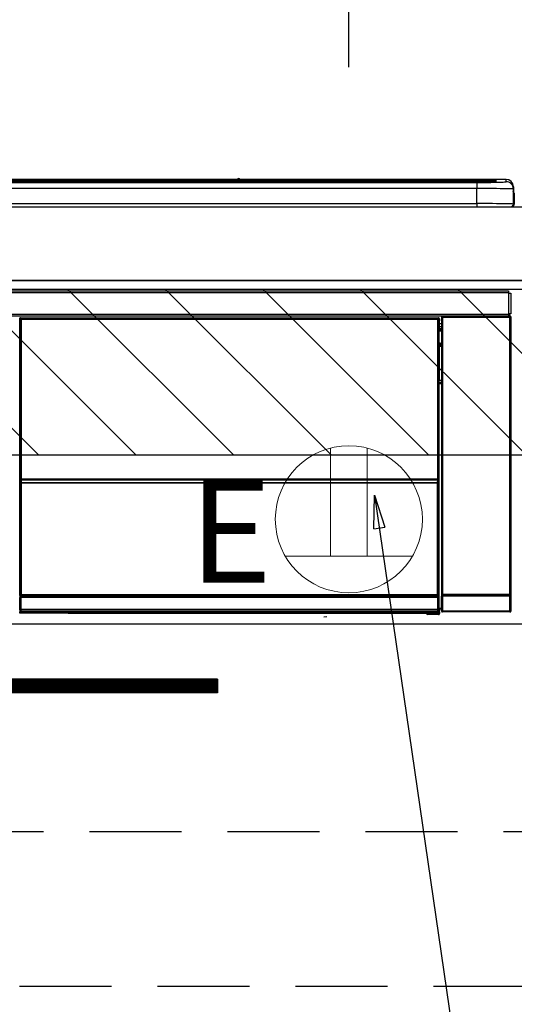
# Model space of a CAD drawing. Extents: x 163 to 26285, y -32850 to -24450.
# Drawn here: x 18010 to 18278, y -30589 to -30054 of the extents above; entities that cross this region are included whole.
import ezdxf

# ---------------------------------------------------------------- set-up
doc = ezdxf.new("R2010")
doc.units = 0
doc.header["$LTSCALE"] = 50
doc.header["$MEASUREMENT"] = 0
doc.linetypes.add('HIDDEN', pattern=[0.375, 0.25, -0.125])
doc.layers.get('0').update_dxf_attribs({"linetype": 'CONTINUOUS'})
for name, color, linetype in [('120-キャビネット（外）', 7, 'CONTINUOUS'), ('121-キャビネット（中）', 253, 'HIDDEN'), ('122-扉', 6, 'CONTINUOUS'), ('126-甲板', 2, 'CONTINUOUS'), ('150-機器', 8, 'CONTINUOUS'), ('160-文字', 254, 'CONTINUOUS'), ('166-寸法B', 11, 'CONTINUOUS'), ('180-補助', 161, 'CONTINUOUS')]:
    doc.layers.add(name, color=color, linetype=linetype)
doc.styles.add('KH001', font='txt')
doc.styles.add('ＭＳ ゴシック', font='txt', dxfattribs={"height": 10})
doc.dimstyles.new('KH1xx030', dxfattribs={"dimscale": 30, "dimtxt": 2, "dimasz": 0.6, "dimexe": 0.3, "dimexo": 1.2, "dimgap": 0.5, "dimtad": 3, "dimdec": 1, "dimdsep": 46, "dimlunit": 6, "dimtxsty": 'KH001', "dimblk": 'DOT', "dimcen": 1, "dimdle": 1, "dimclrd": 256, "dimclre": 256, "dimclrt": 256, "dimadec": 0, "dimazin": 0, "dimtfac": 1, "dimtdec": 1, "dimtix": 1, "dimtmove": 2, "dimatfit": 3, "dimldrblk": 'CLOSEDBLANK', "dimfxl": 1, "dimtolj": 1, "dimtzin": 0, "dimlwd": -1, "dimlwe": -1, "dimarcsym": 0})

# ---------------------------------------------------------------- blocks, each defined once
blk = doc.blocks.new('_Dot')
at = {"color": 0, "linetype": 'ByBlock', "lineweight": -2}
blk.add_line((-0.5, 0), (-1, 0), dxfattribs=at)
at = {"color": 0, "linetype": 'ByBlock', "const_width": 0.5}
blk.add_lwpolyline([(-0.25, 0, 1), (0.25, 0, 1)], format="xyb", close=True, dxfattribs=at)
blk = doc.blocks.new('*D66')
at = {"layer": '166-寸法B', "transparency": 16777216}
for p, q in [((15709.51, -30119.42), (15709.51, -29831.41)), ((18188.51, -30079.44), (18188.51, -29831.41)), ((15727.51, -29840.41), (18170.51, -29840.41))]:
    blk.add_line(p, q, dxfattribs=at)
at = {"layer": '166-寸法B', "transparency": 16777216, "xscale": 18, "yscale": 18, "zscale": 18, "rotation": 180}
blk.add_blockref('_Dot', (15709.51, -29840.41), dxfattribs=at)
at = {"layer": '166-寸法B', "transparency": 16777216, "xscale": 18, "yscale": 18, "zscale": 18}
blk.add_blockref('_Dot', (18188.51, -29840.41), dxfattribs=at)
at = {"layer": '166-寸法B', "transparency": 16777216, "insert": (16949.01, -29791.6), "char_height": 60, "attachment_point": 5, "style": 'KH001'}
blk.add_mtext('\\A1;2,479', dxfattribs=at)
blk = doc.blocks.new('_ClosedBlank')
at = {"color": 0, "linetype": 'ByBlock', "lineweight": -2}
for p, q in [((-1, 0.167), (0, 0)), ((-1, 0.167), (-1, -0.167)), ((0, 0), (-1, -0.167))]:
    blk.add_line(p, q, dxfattribs=at)

msp = doc.modelspace()

# ---------------------------------------------------------------- hatches: boundary and pattern name
at = {"layer": '122-扉'}
h = msp.add_hatch(dxfattribs=at)
h.set_pattern_fill('ANSI31', color=256, style=0)
h.set_pattern_definition([(135, (199367.59517, -35449.37651), (0.08838834765, 0.08838834765), [])])
h.paths.add_polyline_path([(18117.01, -30412.42), (17840.01, -30412.42), (17840.01, -30419.92), (18117.01, -30419.92)])
at = {"layer": '180-補助'}
h = msp.add_hatch(dxfattribs=at)
h.set_pattern_fill('ANSI31', color=13, scale=300, style=0)
h.set_pattern_definition([(135, (260639.646, -4563.37), (26.5165043, 26.5165043), [])])
h.paths.add_polyline_path([(18447.51, -30200.42), (15709.51, -30200.42), (15709.51, -30290.42), (18447.51, -30290.42)])

# ---------------------------------------------------------------- linework, layer by layer
at = {"layer": '120-キャビネット（外）', "color": 6}
msp.add_lwpolyline([(17528.51, -30195.42), (18428.51, -30195.42), (18428.51, -30915.42), (17528.51, -30915.42)], close=True, dxfattribs=at)
at = {"layer": '121-キャビネット（中）', "color": 13, "ltscale": 4}
msp.add_lwpolyline([(18397.51, -30495.42), (17559.51, -30495.42), (17559.51, -30579.42), (18397.51, -30579.42)], close=True, dxfattribs=at)
at = {"layer": '122-扉'}
for p, q in [((18428.51, -30382.42), (17528.51, -30382.42)), ((18117.01, -30412.42), (17840.01, -30412.42)), ((18117.01, -30412.42), (18117.01, -30419.92)), ((18117.01, -30419.92), (17840.01, -30419.92))]:
    msp.add_line(p, q, dxfattribs=at)
at = {"layer": '126-甲板'}
msp.add_lwpolyline([(15712.51, -30155.42), (18450.51, -30155.42), (18450.51, -30195.42), (15712.51, -30195.42)], close=True, dxfattribs=at)
at = {"layer": '150-機器', "color": 13, "linetype": 'Continuous'}
for p, q in [((17694.01, -30140.57), (18263.01, -30140.57)), ((18263.01, -30141.07), (17694.01, -30141.07)), ((18213.26, -30141.59), (17694.51, -30141.59)), ((18258.01, -30142.01), (17699.01, -30142.01)), ((18258.01, -30142.01), (17699.01, -30142.01)), ((17699.01, -30142.17), (18258.01, -30142.17)), ((18127.79, -30140.49), (17829.24, -30140.49)), ((18127.79, -30140.49), (17829.24, -30140.49)), ((18009.86, -30141.84), (17998.86, -30141.84)), ((18010.86, -30141.86), (18010.86, -30142.01)), ((18010.86, -30142.01), (18010.86, -30141.86)), ((18016.86, -30141.86), (18016.86, -30142.01)), ((18047.86, -30141.84), (18017.86, -30141.84)), ((18048.86, -30141.86), (18048.86, -30142.01)), ((18048.86, -30142.01), (18048.86, -30141.86)), ((18101.26, -30141.86), (18101.26, -30142.01)), ((18113.26, -30141.84), (18102.26, -30141.84)), ((18114.26, -30142.01), (18114.26, -30141.86)), ((18114.26, -30141.86), (18114.26, -30142.01)), ((18120.26, -30141.86), (18120.26, -30142.01)), ((18151.26, -30141.84), (18121.26, -30141.84)), ((18127.77, -30140.53), (18127.77, -30140.53)), ((18127.77, -30140.53), (18127.83, -30140.54)), ((18127.83, -30140.54), (18127.99, -30140.54)), ((18127.99, -30140.54), (18128.23, -30140.55)), ((18128.23, -30140.55), (18128.51, -30140.55)), ((18128.51, -30140.55), (18128.8, -30140.55)), ((18128.8, -30140.55), (18129.04, -30140.54)), ((18129.04, -30140.54), (18129.2, -30140.54)), ((18129.2, -30140.54), (18129.26, -30140.53)), ((18274.01, -30140.49), (18129.24, -30140.49)), ((18274.01, -30140.49), (18129.24, -30140.49)), ((18129.26, -30140.53), (18129.26, -30140.53)), ((18152.26, -30141.86), (18152.26, -30142.01)), ((18152.26, -30142.01), (18152.26, -30141.86)), ((18158.26, -30141.86), (18158.26, -30142.01)), ((18170.26, -30141.84), (18159.26, -30141.84)), ((18171.26, -30141.86), (18171.26, -30142.01)), ((18171.26, -30142.01), (18171.26, -30141.86)), ((18213.26, -30141.52), (18213.26, -30141.91)), ((18213.26, -30141.91), (18213.26, -30142.01)), ((18229.26, -30141.49), (18214.26, -30141.49)), ((18214.26, -30141.94), (18229.26, -30141.94)), ((18214.26, -30141.94), (18214.26, -30142.01)), ((18229.26, -30141.94), (18229.26, -30142.01)), ((18230.26, -30141.91), (18230.26, -30141.52)), ((18230.26, -30141.52), (18230.26, -30142.01)), ((18262.51, -30141.59), (18230.26, -30141.59)), ((18230.26, -30141.91), (18230.26, -30142.01)), ((18258.01, -30142.01), (18258.01, -30142.01)), ((18258.01, -30142.17), (18258.01, -30145.49)), ((18263.01, -30140.57), (18263.01, -30141.07)), ((18263.01, -30141.59), (18263.01, -30141.07)), ((18268.01, -30141.81), (18268.01, -30141.21)), ((18268.01, -30141.81), (18268.01, -30141.21)), ((18268.42, -30141.74), (18268.4, -30141.74)), ((18268.51, -30141.73), (18268.42, -30141.74)), ((18268.51, -30141.73), (18268.48, -30141.74)), ((18268.51, -30140.71), (18268.51, -30141.73)), ((18274.01, -30141.74), (18274.01, -30140.49)), ((18274.01, -30140.49), (18274.01, -30140.49)), ((18258.01, -30145.49), (17699.01, -30145.49)), ((18258.01, -30153.67), (18258.01, -30145.49)), ((18278.01, -30144.49), (18278.01, -30145.74)), ((18278.01, -30146.73), (18278.01, -30144.49)), ((18278.01, -30145.74), (18278.01, -30153.92)), ((18278.01, -30146.73), (18278.01, -30148.42)), ((18278.11, -30154.82), (18278.11, -30148.02)), ((18278.41, -30148.02), (18278.11, -30148.02)), ((18278.41, -30148.02), (18278.41, -30153.92)), ((18278.41, -30148.02), (18278.41, -30148.02)), ((18278.41, -30153.92), (18278.41, -30148.02)), ((18278.01, -30148.42), (18278.01, -30153.92)), ((17680.51, -30155.42), (18276.51, -30155.42)), ((17699.01, -30153.67), (18258.01, -30153.67)), ((18258.01, -30153.67), (18258.01, -30155.42)), ((18278.41, -30153.92), (18278.41, -30153.92)), ((17681.71, -30201.2), (18275.31, -30201.2)), ((18275.31, -30201.2), (18275.31, -30202.3)), ((18275.31, -30202.3), (17681.71, -30202.3)), ((18275.31, -30202.3), (18275.31, -30202.4)), ((18275.31, -30202.4), (18275.41, -30202.4)), ((18275.41, -30213.7), (18275.41, -30202.4)), ((18275.41, -30202.4), (18276.51, -30202.4)), ((18276.51, -30202.4), (18276.51, -30213.7)), ((17681.71, -30213.8), (18275.31, -30213.8)), ((18275.31, -30214.9), (17681.71, -30214.9)), ((18009.61, -30216.62), (18009.38, -30216.38)), ((18009.61, -30307.62), (18009.61, -30216.62)), ((18009.61, -30216.62), (18009.69, -30216.62)), ((18009.68, -30216.69), (18009.68, -30366.92)), ((18009.81, -30216.81), (18009.68, -30216.69)), ((18009.81, -30302.85), (18009.81, -30216.81)), ((18009.81, -30216.81), (18010.31, -30216.81)), ((18009.88, -30215.88), (18010.11, -30216.12)), ((18009.88, -30215.88), (18237.25, -30215.88)), ((18010.11, -30216.12), (18237.02, -30216.12)), ((18010.11, -30216.12), (18010.11, -30216.2)), ((18010.18, -30216.19), (18010.31, -30216.31)), ((18236.95, -30216.19), (18010.18, -30216.19)), ((18010.31, -30216.81), (18010.31, -30216.31)), ((18010.31, -30216.31), (18236.82, -30216.31)), ((18236.82, -30216.81), (18010.31, -30216.81)), ((18010.31, -30216.81), (18010.31, -30302.85)), ((18236.82, -30216.31), (18236.95, -30216.19)), ((18236.82, -30216.81), (18236.82, -30216.31)), ((18236.82, -30302.85), (18236.82, -30216.81)), ((18236.82, -30216.81), (18237.32, -30216.81)), ((18237.02, -30216.12), (18237.25, -30215.88)), ((18237.02, -30216.12), (18237.02, -30216.2)), ((18237.45, -30216.69), (18237.32, -30216.81)), ((18237.32, -30216.81), (18237.32, -30302.85)), ((18237.52, -30216.62), (18237.44, -30216.62)), ((18237.45, -30216.69), (18237.45, -30231.32)), ((18237.75, -30216.38), (18237.52, -30216.62)), ((18237.52, -30216.62), (18237.52, -30229.33)), ((18237.75, -30217.43), (18237.68, -30217.5)), ((18237.68, -30217.5), (18237.68, -30221.9)), ((18237.75, -30216.38), (18237.75, -30217.43)), ((18239.01, -30215.56), (18238.85, -30215.4)), ((18238.85, -30215.4), (18238.85, -30245.85)), ((18239.01, -30366.17), (18239.01, -30215.56)), ((18239.01, -30215.56), (18239.51, -30215.56)), ((18239.35, -30214.9), (18239.43, -30214.99)), ((18239.44, -30214.9), (18239.43, -30214.99)), ((18239.43, -30214.99), (18239.51, -30215.06)), ((18239.51, -30215.06), (18239.51, -30215.56)), ((18239.51, -30215.06), (18276.02, -30215.06)), ((18239.51, -30215.56), (18239.51, -30366.17)), ((18276.02, -30215.56), (18239.51, -30215.56)), ((18239.93, -30214.99), (18239.93, -30214.9)), ((18239.93, -30214.99), (18240.44, -30214.99)), ((18240.44, -30214.99), (18240.44, -30214.9)), ((18240.94, -30214.99), (18240.93, -30214.9)), ((18240.94, -30214.99), (18240.94, -30214.9)), ((18241.76, -30214.95), (18241.66, -30214.9)), ((18244.26, -30214.95), (18241.76, -30214.95)), ((18244.26, -30214.9), (18244.26, -30214.95)), ((18251.26, -30214.95), (18251.26, -30214.9)), ((18253.76, -30214.95), (18251.26, -30214.95)), ((18253.87, -30214.9), (18253.76, -30214.95)), ((18262.35, -30214.91), (18262.57, -30215.02)), ((18263.57, -30215.03), (18263.61, -30215.03)), ((18264.61, -30215.02), (18264.71, -30214.97)), ((18264.71, -30214.9), (18264.71, -30214.97)), ((18268.71, -30214.97), (18268.71, -30214.9)), ((18268.71, -30214.97), (18268.82, -30215.02)), ((18269.82, -30215.03), (18269.85, -30215.03)), ((18270.85, -30215.02), (18271.08, -30214.91)), ((18273.88, -30214.9), (18273.97, -30214.99)), ((18273.97, -30214.99), (18273.97, -30214.9)), ((18273.97, -30214.99), (18274.66, -30214.99)), ((18274.66, -30214.99), (18274.66, -30214.9)), ((18275.41, -30213.7), (18275.31, -30213.7)), ((18275.31, -30213.7), (18275.31, -30213.8)), ((18275.31, -30213.8), (18275.31, -30214.9)), ((18276.51, -30213.7), (18275.41, -30213.7)), ((18275.65, -30213.7), (18275.65, -30214.98)), ((18275.83, -30214.96), (18275.83, -30213.7)), ((18275.83, -30214.96), (18275.88, -30214.9)), ((18275.88, -30213.7), (18275.88, -30214.9)), ((18276.18, -30214.9), (18275.88, -30214.9)), ((18276.02, -30215.06), (18276.18, -30214.9)), ((18276.02, -30215.56), (18276.02, -30215.06)), ((18276.02, -30366.17), (18276.02, -30215.56)), ((18276.02, -30215.56), (18276.52, -30215.56)), ((18276.68, -30215.4), (18276.52, -30215.56)), ((18276.52, -30215.56), (18276.52, -30366.17)), ((18276.68, -30375.33), (18276.68, -30215.4)), ((18237.67, -30229.48), (18237.67, -30223.02)), ((18238.85, -30223.02), (18237.67, -30223.02)), ((18238.85, -30219.12), (18237.68, -30219.12)), ((18237.68, -30220.52), (18238.85, -30220.52)), ((18238.85, -30221.72), (18237.68, -30221.72)), ((18237.68, -30221.9), (18237.79, -30222.01)), ((18237.68, -30222.52), (18237.79, -30222.42)), ((18237.68, -30222.52), (18238.85, -30222.52)), ((18237.79, -30222.42), (18237.79, -30222.01)), ((18238.85, -30222.32), (18237.79, -30222.32)), ((18237.79, -30222.42), (18238.85, -30222.42)), ((18237.52, -30229.33), (18237.45, -30229.33)), ((18237.67, -30229.99), (18237.45, -30229.99)), ((18237.45, -30230.02), (18237.67, -30230.02)), ((18237.61, -30231.49), (18237.45, -30231.32)), ((18237.52, -30229.33), (18237.67, -30229.48)), ((18237.61, -30231.49), (18237.61, -30249.75)), ((18238.85, -30231.49), (18237.61, -30231.49)), ((18237.67, -30229.49), (18237.67, -30229.48)), ((18237.67, -30229.49), (18238.17, -30229.49)), ((18237.69, -30229.98), (18237.67, -30229.99)), ((18237.67, -30229.99), (18237.67, -30229.99)), ((18237.67, -30231.01), (18237.67, -30229.99)), ((18237.67, -30231.01), (18238.17, -30231.01)), ((18237.71, -30229.95), (18237.69, -30229.98)), ((18237.76, -30229.9), (18237.71, -30229.95)), ((18237.82, -30229.84), (18237.76, -30229.9)), ((18237.9, -30229.76), (18237.82, -30229.84)), ((18237.98, -30229.68), (18237.9, -30229.76)), ((18238.08, -30229.59), (18237.98, -30229.68)), ((18238.17, -30229.49), (18238.08, -30229.59)), ((18238.17, -30229.49), (18238.17, -30231.01)), ((18238.17, -30231.01), (18238.17, -30231.49)), ((18238.17, -30231.01), (18238.85, -30231.01)), ((18237.45, -30249.92), (18237.61, -30249.75)), ((18237.45, -30249.92), (18237.45, -30366.42)), ((18237.61, -30249.75), (18238.85, -30249.75)), ((18238.84, -30251.24), (18238.84, -30249.75)), ((18238.84, -30251.23), (18237.45, -30251.23)), ((18237.45, -30251.25), (18238.84, -30251.25)), ((18237.45, -30251.92), (18237.52, -30251.92)), ((18237.67, -30251.76), (18237.52, -30251.92)), ((18237.52, -30251.92), (18237.52, -30307.62)), ((18237.67, -30251.76), (18237.67, -30251.75)), ((18238.85, -30251.75), (18237.67, -30251.75)), ((18237.67, -30373.72), (18237.67, -30251.76)), ((18009.81, -30303.43), (18009.81, -30302.85)), ((18010.31, -30302.85), (18009.81, -30302.85)), ((18010.31, -30303.43), (18009.81, -30303.43)), ((18010.31, -30302.85), (18010.31, -30303.43)), ((18010.31, -30303.43), (18236.82, -30303.43)), ((18236.82, -30303.43), (18236.82, -30302.85)), ((18237.32, -30302.85), (18236.82, -30302.85)), ((18237.32, -30303.43), (18236.82, -30303.43)), ((18237.32, -30302.85), (18237.32, -30303.43)), ((18009.61, -30366.96), (18009.61, -30307.62)), ((18009.61, -30307.62), (18009.68, -30307.62)), ((18009.83, -30304.43), (18009.82, -30304.43)), ((18009.85, -30305.69), (18009.83, -30304.43)), ((18010.35, -30305.69), (18009.85, -30305.69)), ((18009.85, -30366.76), (18009.85, -30305.69)), ((18010.32, -30303.93), (18010.33, -30303.93)), ((18236.81, -30303.93), (18010.32, -30303.93)), ((18010.33, -30304.09), (18010.33, -30303.93)), ((18010.33, -30303.93), (18236.8, -30303.93)), ((18010.33, -30304.09), (18010.35, -30305.35)), ((18236.8, -30304.09), (18010.33, -30304.09)), ((18010.35, -30305.35), (18010.35, -30305.69)), ((18010.35, -30305.35), (18236.78, -30305.35)), ((18236.78, -30305.69), (18010.35, -30305.69)), ((18010.35, -30305.69), (18010.35, -30366.26)), ((18236.78, -30305.35), (18236.8, -30304.09)), ((18236.78, -30305.35), (18236.78, -30305.69)), ((18236.78, -30366.26), (18236.78, -30305.69)), ((18237.28, -30305.69), (18236.78, -30305.69)), ((18236.8, -30304.09), (18236.8, -30303.93)), ((18236.8, -30303.93), (18236.81, -30303.93)), ((18237.3, -30304.43), (18237.28, -30305.69)), ((18237.28, -30305.69), (18237.28, -30366.26)), ((18237.31, -30304.43), (18237.3, -30304.43)), ((18237.45, -30307.62), (18237.52, -30307.62)), ((18237.52, -30307.62), (18237.52, -30366.96)), ((18238.85, -30325.89), (18238.85, -30375.33)), ((18010.11, -30366.96), (18009.61, -30366.96)), ((18009.85, -30366.76), (18009.68, -30366.92)), ((18236.95, -30366.92), (18009.68, -30366.92)), ((18009.85, -30366.76), (18009.86, -30366.74)), ((18236.78, -30366.76), (18009.85, -30366.76)), ((18009.86, -30366.74), (18009.89, -30366.71)), ((18009.89, -30366.71), (18009.94, -30366.67)), ((18009.94, -30366.67), (18010, -30366.61)), ((18010, -30366.61), (18010.07, -30366.53)), ((18010.07, -30366.53), (18010.16, -30366.44)), ((18010.11, -30366.92), (18010.11, -30366.96)), ((18010.11, -30366.96), (18237.02, -30366.96)), ((18010.13, -30367.46), (18010.17, -30367.46)), ((18010.16, -30366.44), (18010.25, -30366.35)), ((18010.17, -30367.46), (18010.17, -30367.96)), ((18010.17, -30367.46), (18236.96, -30367.46)), ((18010.25, -30366.35), (18010.35, -30366.26)), ((18010.35, -30366.26), (18236.78, -30366.26)), ((18236.78, -30366.26), (18237.28, -30366.26)), ((18236.78, -30366.76), (18236.78, -30366.26)), ((18236.95, -30366.92), (18236.78, -30366.76)), ((18236.96, -30367.46), (18236.96, -30367.96)), ((18236.96, -30367.46), (18237, -30367.46)), ((18237.02, -30366.96), (18237.02, -30366.92)), ((18237.52, -30366.96), (18237.02, -30366.96)), ((18237.28, -30366.26), (18237.45, -30366.42)), ((18238.95, -30366.23), (18239.01, -30366.17)), ((18239.45, -30367.23), (18238.95, -30367.23)), ((18238.95, -30375.24), (18238.95, -30367.23)), ((18239.01, -30366.17), (18239.51, -30366.17)), ((18239.51, -30366.67), (18239.45, -30366.73)), ((18239.45, -30366.73), (18276.07, -30366.73)), ((18276.08, -30367.23), (18239.45, -30367.23)), ((18239.45, -30367.23), (18239.45, -30375.24)), ((18239.51, -30366.17), (18276.02, -30366.17)), ((18239.51, -30366.67), (18239.51, -30366.17)), ((18276.02, -30366.67), (18239.51, -30366.67)), ((18276.02, -30366.17), (18276.02, -30366.67)), ((18276.02, -30366.17), (18276.52, -30366.17)), ((18276.07, -30366.73), (18276.02, -30366.67)), ((18276.58, -30367.23), (18276.08, -30367.23)), ((18276.08, -30375.24), (18276.08, -30367.23)), ((18276.52, -30366.17), (18276.57, -30366.23)), ((18276.58, -30367.23), (18276.58, -30375.24)), ((18009.67, -30367.96), (18009.63, -30367.96)), ((18009.67, -30374.74), (18009.67, -30367.96)), ((18010.17, -30367.96), (18009.67, -30367.96)), ((18010.17, -30367.96), (18010.17, -30374.25)), ((18236.96, -30367.96), (18010.17, -30367.96)), ((18236.96, -30374.25), (18236.96, -30367.96)), ((18237.46, -30367.96), (18236.96, -30367.96)), ((18237.46, -30367.96), (18237.46, -30374.74)), ((18237.5, -30367.96), (18237.46, -30367.96)), ((18009.35, -30375.91), (18009.72, -30375.55)), ((18009.72, -30374.79), (18009.67, -30374.74)), ((18009.72, -30375.55), (18009.72, -30374.79)), ((18009.72, -30374.79), (18010.22, -30374.79)), ((18009.72, -30375.55), (18010.22, -30375.55)), ((18010.22, -30376.05), (18009.85, -30376.41)), ((18035.91, -30376.41), (18009.85, -30376.41)), ((18010.17, -30374.25), (18010.17, -30374.25)), ((18010.17, -30374.25), (18010.22, -30374.29)), ((18010.17, -30374.25), (18236.95, -30374.25)), ((18010.22, -30374.79), (18010.22, -30374.29)), ((18010.22, -30374.29), (18236.91, -30374.29)), ((18236.91, -30374.79), (18010.22, -30374.79)), ((18010.22, -30374.79), (18010.22, -30375.55)), ((18010.22, -30375.55), (18236.91, -30375.55)), ((18010.22, -30376.05), (18010.22, -30375.55)), ((18236.91, -30376.05), (18010.22, -30376.05)), ((18035.91, -30376.41), (18035.91, -30376.42)), ((18035.91, -30376.42), (18230.78, -30376.42)), ((18052.55, -30376.13), (18052.54, -30376.36)), ((18052.54, -30376.36), (18210.39, -30376.36)), ((18210.38, -30376.13), (18052.55, -30376.13)), ((18174.83, -30378.53), (18176.57, -30378.34)), ((18210.39, -30376.36), (18210.38, -30376.13)), ((18230.78, -30376.72), (18230.78, -30376.38)), ((18231.28, -30376.72), (18230.78, -30376.72)), ((18231.28, -30376.37), (18237.23, -30376.37)), ((18231.28, -30376.37), (18231.28, -30376.72)), ((18231.28, -30376.72), (18231.28, -30377.22)), ((18231.28, -30376.72), (18237.24, -30376.72)), ((18237.24, -30377.22), (18231.28, -30377.22)), ((18236.91, -30374.29), (18236.95, -30374.25)), ((18236.91, -30374.79), (18236.91, -30374.29)), ((18236.91, -30375.55), (18236.91, -30374.79)), ((18236.91, -30374.79), (18237.41, -30374.79)), ((18236.91, -30375.55), (18237.41, -30375.55)), ((18236.91, -30376.05), (18236.91, -30375.55)), ((18237.23, -30376.37), (18236.91, -30376.05)), ((18236.96, -30374.25), (18236.95, -30374.25)), ((18237.23, -30376.37), (18237.24, -30376.37)), ((18237.24, -30376.72), (18237.24, -30376.37)), ((18237.24, -30377.22), (18237.24, -30376.72)), ((18237.74, -30376.72), (18237.24, -30376.72)), ((18237.29, -30377.22), (18237.24, -30377.22)), ((18237.46, -30374.74), (18237.41, -30374.79)), ((18237.41, -30374.79), (18237.41, -30375.55)), ((18237.41, -30375.55), (18237.74, -30375.88)), ((18237.67, -30373.72), (18238.85, -30373.72)), ((18237.68, -30374.22), (18237.79, -30374.32)), ((18238.85, -30374.22), (18237.68, -30374.22)), ((18237.74, -30375.88), (18237.74, -30376.72)), ((18237.74, -30376.72), (18237.79, -30376.72)), ((18237.79, -30376.72), (18237.79, -30374.32)), ((18238.85, -30374.32), (18237.79, -30374.32)), ((18238.85, -30375.33), (18238.95, -30375.24)), ((18239.45, -30375.24), (18238.95, -30375.24)), ((18239.45, -30375.74), (18239.35, -30375.83)), ((18276.18, -30375.83), (18239.35, -30375.83)), ((18239.45, -30375.24), (18239.45, -30375.74)), ((18239.45, -30375.24), (18276.08, -30375.24)), ((18276.08, -30375.74), (18239.45, -30375.74)), ((18276.08, -30375.74), (18276.08, -30375.24)), ((18276.58, -30375.24), (18276.08, -30375.24)), ((18276.18, -30375.83), (18276.08, -30375.74)), ((18276.58, -30375.24), (18276.68, -30375.33))]:
    msp.add_line(p, q, dxfattribs=at)
for points in [[(18258.01, -30142.17), (18260.01, -30142.16), (18261.97, -30142.15), (18263.87, -30142.14), (18265.69, -30142.11), (18267.38, -30142.09), (18268.92, -30142.05), (18270.29, -30142.01), (18271.48, -30141.97), (18272.45, -30141.92), (18273.2, -30141.87), (18273.71, -30141.82), (18273.97, -30141.77), (18274.01, -30141.74)], [(18278.01, -30145.74), (18277.86, -30145.71), (18277.39, -30145.68), (18276.62, -30145.65), (18275.57, -30145.62), (18274.23, -30145.6), (18272.65, -30145.57), (18270.83, -30145.55), (18268.82, -30145.53), (18266.64, -30145.52), (18264.32, -30145.51), (18261.91, -30145.5), (18259.43, -30145.49), (18258.01, -30145.49)], [(18278.01, -30153.92), (18277.86, -30153.89), (18277.39, -30153.86), (18276.62, -30153.83), (18275.57, -30153.8), (18274.23, -30153.77), (18272.65, -30153.75), (18270.83, -30153.73), (18268.82, -30153.71), (18266.64, -30153.69), (18264.32, -30153.68), (18261.91, -30153.67), (18259.43, -30153.67), (18258.01, -30153.67)], [(18009.88, -30215.88), (18009.82, -30215.89), (18009.75, -30215.9), (18009.69, -30215.92), (18009.64, -30215.95), (18009.59, -30215.98), (18009.54, -30216.02), (18009.49, -30216.06), (18009.46, -30216.11), (18009.43, -30216.17), (18009.4, -30216.23), (18009.39, -30216.29), (18009.38, -30216.35), (18009.38, -30216.38)], [(18010.18, -30216.19), (18010.12, -30216.19), (18010.06, -30216.21), (18010, -30216.22), (18009.94, -30216.25), (18009.89, -30216.28), (18009.84, -30216.32), (18009.8, -30216.37), (18009.76, -30216.42), (18009.73, -30216.47), (18009.71, -30216.53), (18009.69, -30216.59), (18009.68, -30216.65), (18009.68, -30216.69)], [(18237.45, -30216.69), (18237.44, -30216.63), (18237.43, -30216.57), (18237.41, -30216.51), (18237.38, -30216.45), (18237.35, -30216.4), (18237.31, -30216.35), (18237.27, -30216.31), (18237.22, -30216.27), (18237.16, -30216.24), (18237.1, -30216.22), (18237.04, -30216.2), (18236.98, -30216.19), (18236.95, -30216.19)], [(18237.75, -30216.38), (18237.75, -30216.32), (18237.74, -30216.26), (18237.72, -30216.2), (18237.69, -30216.14), (18237.66, -30216.09), (18237.62, -30216.04), (18237.57, -30216), (18237.52, -30215.96), (18237.47, -30215.93), (18237.41, -30215.91), (18237.35, -30215.89), (18237.29, -30215.89), (18237.25, -30215.88)], [(18239.35, -30214.9), (18239.29, -30214.91), (18239.22, -30214.92), (18239.17, -30214.94), (18239.11, -30214.96), (18239.06, -30215), (18239.01, -30215.04), (18238.96, -30215.08), (18238.93, -30215.13), (18238.9, -30215.19), (18238.87, -30215.24), (18238.86, -30215.31), (18238.85, -30215.37), (18238.85, -30215.4)], [(18244.26, -30214.95), (18244.29, -30214.96), (18244.37, -30214.96), (18244.51, -30214.97), (18244.69, -30214.97), (18244.93, -30214.97), (18245.2, -30214.98), (18245.52, -30214.98), (18245.87, -30214.98), (18246.26, -30214.98), (18246.66, -30214.98), (18247.08, -30214.98), (18247.52, -30214.99), (18247.95, -30214.99), (18248.39, -30214.98), (18248.81, -30214.98), (18249.22, -30214.98), (18249.61, -30214.98), (18249.96, -30214.98), (18250.29, -30214.98), (18250.57, -30214.97), (18250.81, -30214.97), (18251, -30214.97), (18251.14, -30214.96), (18251.23, -30214.96), (18251.26, -30214.96), (18251.26, -30214.95)], [(18262.35, -30214.91), (18262.34, -30214.91), (18262.31, -30214.91), (18262.27, -30214.91), (18262.22, -30214.91), (18262.15, -30214.91), (18262.07, -30214.91), (18261.97, -30214.9), (18261.87, -30214.9), (18261.76, -30214.9), (18261.65, -30214.9), (18261.52, -30214.9), (18261.4, -30214.9), (18261.35, -30214.9)], [(18262.57, -30215.02), (18262.58, -30215.03), (18262.61, -30215.03), (18262.65, -30215.03), (18262.71, -30215.03), (18262.77, -30215.03), (18262.85, -30215.03), (18262.95, -30215.03), (18263.05, -30215.03), (18263.16, -30215.03), (18263.28, -30215.03), (18263.4, -30215.03), (18263.52, -30215.03), (18263.57, -30215.03)], [(18263.61, -30215.03), (18263.73, -30215.03), (18263.86, -30215.03), (18263.98, -30215.03), (18264.09, -30215.03), (18264.19, -30215.03), (18264.29, -30215.03), (18264.38, -30215.03), (18264.45, -30215.03), (18264.51, -30215.03), (18264.56, -30215.03), (18264.59, -30215.03), (18264.61, -30215.03), (18264.61, -30215.02)], [(18264.71, -30214.97), (18264.73, -30214.97), (18264.77, -30214.98), (18264.84, -30214.98), (18264.94, -30214.98), (18265.07, -30214.98), (18265.23, -30214.98), (18265.41, -30214.99), (18265.6, -30214.99), (18265.82, -30214.99), (18266.05, -30214.99), (18266.29, -30214.99), (18266.54, -30214.99), (18266.79, -30214.99), (18267.04, -30214.99), (18267.28, -30214.99), (18267.51, -30214.99), (18267.74, -30214.99), (18267.94, -30214.99), (18268.13, -30214.98), (18268.3, -30214.98), (18268.44, -30214.98), (18268.55, -30214.98), (18268.63, -30214.98), (18268.69, -30214.97), (18268.71, -30214.97), (18268.71, -30214.97)], [(18268.82, -30215.02), (18268.83, -30215.03), (18268.86, -30215.03), (18268.9, -30215.03), (18268.95, -30215.03), (18269.02, -30215.03), (18269.1, -30215.03), (18269.19, -30215.03), (18269.29, -30215.03), (18269.4, -30215.03), (18269.52, -30215.03), (18269.64, -30215.03), (18269.77, -30215.03), (18269.82, -30215.03)], [(18269.85, -30215.03), (18269.98, -30215.03), (18270.1, -30215.03), (18270.22, -30215.03), (18270.33, -30215.03), (18270.44, -30215.03), (18270.54, -30215.03), (18270.62, -30215.03), (18270.7, -30215.03), (18270.76, -30215.03), (18270.8, -30215.03), (18270.83, -30215.03), (18270.85, -30215.03), (18270.85, -30215.02)], [(18272.08, -30214.9), (18271.96, -30214.9), (18271.83, -30214.9), (18271.72, -30214.9), (18271.6, -30214.9), (18271.5, -30214.9), (18271.4, -30214.9), (18271.31, -30214.91), (18271.24, -30214.91), (18271.18, -30214.91), (18271.13, -30214.91), (18271.1, -30214.91), (18271.08, -30214.91), (18271.08, -30214.91)], [(18274.66, -30214.99), (18274.78, -30214.99), (18274.91, -30214.99), (18275.03, -30214.99), (18275.14, -30214.99), (18275.24, -30214.99), (18275.34, -30214.99), (18275.43, -30214.99), (18275.5, -30214.99), (18275.56, -30214.98), (18275.61, -30214.98), (18275.64, -30214.98), (18275.65, -30214.98)], [(18275.65, -30214.98), (18275.83, -30214.96)], [(18276.68, -30215.4), (18276.68, -30215.34), (18276.66, -30215.28), (18276.65, -30215.22), (18276.62, -30215.16), (18276.59, -30215.11), (18276.55, -30215.06), (18276.5, -30215.02), (18276.45, -30214.98), (18276.4, -30214.95), (18276.34, -30214.93), (18276.28, -30214.91), (18276.22, -30214.9), (18276.18, -30214.9)], [(18237.68, -30222.52), (18237.68, -30222.53), (18237.68, -30222.54), (18237.68, -30222.56), (18237.68, -30222.59), (18237.68, -30222.62), (18237.68, -30222.66), (18237.68, -30222.71), (18237.68, -30222.76), (18237.67, -30222.82), (18237.67, -30222.87), (18237.67, -30222.94), (18237.67, -30223), (18237.67, -30223.02)], [(18237.45, -30229.91), (18237.49, -30229.87), (18237.54, -30229.83), (18237.58, -30229.78), (18237.61, -30229.72), (18237.64, -30229.67), (18237.66, -30229.61), (18237.67, -30229.55), (18237.67, -30229.49)], [(18237.67, -30251.75), (18237.67, -30251.69), (18237.66, -30251.63), (18237.64, -30251.57), (18237.61, -30251.51), (18237.58, -30251.46), (18237.54, -30251.41), (18237.49, -30251.37), (18237.45, -30251.34)], [(18009.81, -30303.43), (18009.81, -30303.55), (18009.81, -30303.68), (18009.81, -30303.8), (18009.81, -30303.91), (18009.81, -30304.01), (18009.81, -30304.11), (18009.81, -30304.2), (18009.81, -30304.27), (18009.82, -30304.33), (18009.82, -30304.38), (18009.82, -30304.41), (18009.82, -30304.43), (18009.82, -30304.43)], [(18010.31, -30303.43), (18010.31, -30303.49), (18010.31, -30303.55), (18010.31, -30303.61), (18010.31, -30303.67), (18010.31, -30303.72), (18010.31, -30303.77), (18010.31, -30303.81), (18010.31, -30303.85), (18010.32, -30303.88), (18010.32, -30303.9), (18010.32, -30303.92), (18010.32, -30303.93), (18010.32, -30303.93)], [(18236.81, -30303.93), (18236.81, -30303.92), (18236.81, -30303.91), (18236.81, -30303.89), (18236.81, -30303.86), (18236.82, -30303.83), (18236.82, -30303.79), (18236.82, -30303.74), (18236.82, -30303.69), (18236.82, -30303.64), (18236.82, -30303.58), (18236.82, -30303.52), (18236.82, -30303.46), (18236.82, -30303.43)], [(18237.31, -30304.43), (18237.31, -30304.42), (18237.31, -30304.39), (18237.31, -30304.35), (18237.31, -30304.3), (18237.32, -30304.23), (18237.32, -30304.15), (18237.32, -30304.06), (18237.32, -30303.96), (18237.32, -30303.85), (18237.32, -30303.73), (18237.32, -30303.61), (18237.32, -30303.48), (18237.32, -30303.43)], [(18009.61, -30366.96), (18009.61, -30367.09), (18009.61, -30367.21), (18009.61, -30367.33), (18009.61, -30367.44), (18009.61, -30367.55), (18009.61, -30367.64), (18009.61, -30367.73), (18009.62, -30367.8), (18009.62, -30367.86), (18009.62, -30367.91), (18009.62, -30367.94), (18009.62, -30367.96), (18009.63, -30367.96)], [(18010.11, -30366.96), (18010.11, -30367.02), (18010.11, -30367.08), (18010.11, -30367.14), (18010.11, -30367.2), (18010.11, -30367.25), (18010.11, -30367.3), (18010.11, -30367.34), (18010.12, -30367.38), (18010.12, -30367.41), (18010.12, -30367.44), (18010.12, -30367.45), (18010.12, -30367.46), (18010.13, -30367.46)], [(18236.95, -30366.92), (18237.01, -30366.92), (18237.07, -30366.91), (18237.13, -30366.89), (18237.19, -30366.86), (18237.24, -30366.83), (18237.29, -30366.79), (18237.33, -30366.74), (18237.37, -30366.69), (18237.4, -30366.64), (18237.42, -30366.58), (18237.44, -30366.52), (18237.44, -30366.46), (18237.45, -30366.42)], [(18237, -30367.46), (18237, -30367.46), (18237.01, -30367.45), (18237.01, -30367.43), (18237.01, -30367.4), (18237.01, -30367.37), (18237.01, -30367.33), (18237.02, -30367.28), (18237.02, -30367.23), (18237.02, -30367.18), (18237.02, -30367.12), (18237.02, -30367.06), (18237.02, -30367), (18237.02, -30366.96)], [(18237.5, -30367.96), (18237.5, -30367.95), (18237.51, -30367.93), (18237.51, -30367.89), (18237.51, -30367.84), (18237.51, -30367.77), (18237.51, -30367.69), (18237.52, -30367.6), (18237.52, -30367.5), (18237.52, -30367.39), (18237.52, -30367.28), (18237.52, -30367.16), (18237.52, -30367.03), (18237.52, -30366.96)], [(18238.95, -30366.23), (18238.95, -30366.24), (18238.95, -30366.26), (18238.95, -30366.3), (18238.95, -30366.36), (18238.95, -30366.42), (18238.95, -30366.5), (18238.95, -30366.59), (18238.95, -30366.7), (18238.95, -30366.81), (18238.95, -30366.92), (18238.95, -30367.04), (18238.95, -30367.17), (18238.95, -30367.23)], [(18239.45, -30366.73), (18239.45, -30366.73), (18239.45, -30366.75), (18239.45, -30366.76), (18239.45, -30366.79), (18239.45, -30366.83), (18239.45, -30366.87), (18239.45, -30366.91), (18239.45, -30366.96), (18239.45, -30367.02), (18239.45, -30367.07), (18239.45, -30367.14), (18239.45, -30367.2), (18239.45, -30367.23)], [(18276.08, -30367.23), (18276.08, -30367.17), (18276.08, -30367.1), (18276.08, -30367.05), (18276.08, -30366.99), (18276.08, -30366.94), (18276.08, -30366.89), (18276.08, -30366.84), (18276.08, -30366.81), (18276.08, -30366.78), (18276.08, -30366.75), (18276.08, -30366.74), (18276.08, -30366.73), (18276.07, -30366.73)], [(18276.58, -30367.23), (18276.58, -30367.1), (18276.58, -30366.98), (18276.58, -30366.86), (18276.58, -30366.75), (18276.58, -30366.64), (18276.58, -30366.55), (18276.58, -30366.46), (18276.58, -30366.39), (18276.58, -30366.33), (18276.58, -30366.28), (18276.58, -30366.25), (18276.58, -30366.23), (18276.57, -30366.23)], [(18009.35, -30375.91), (18009.36, -30375.97), (18009.37, -30376.04), (18009.39, -30376.1), (18009.41, -30376.15), (18009.45, -30376.21), (18009.49, -30376.25), (18009.53, -30376.3), (18009.58, -30376.33), (18009.64, -30376.36), (18009.69, -30376.39), (18009.75, -30376.4), (18009.82, -30376.41), (18009.85, -30376.41)], [(18010.17, -30374.25), (18010.1, -30374.26), (18010.04, -30374.27), (18009.98, -30374.29), (18009.93, -30374.32), (18009.87, -30374.35), (18009.83, -30374.39), (18009.78, -30374.44), (18009.75, -30374.49), (18009.71, -30374.54), (18009.69, -30374.6), (18009.68, -30374.66), (18009.67, -30374.72), (18009.67, -30374.74)], [(18231.28, -30376.37), (18231.22, -30376.37), (18231.16, -30376.37), (18231.1, -30376.37), (18231.04, -30376.37), (18230.99, -30376.37), (18230.94, -30376.37), (18230.9, -30376.37), (18230.86, -30376.37), (18230.83, -30376.37), (18230.81, -30376.37), (18230.79, -30376.38), (18230.79, -30376.38), (18230.78, -30376.38)], [(18237.46, -30374.74), (18237.46, -30374.68), (18237.44, -30374.62), (18237.42, -30374.56), (18237.4, -30374.51), (18237.36, -30374.46), (18237.32, -30374.41), (18237.28, -30374.37), (18237.23, -30374.33), (18237.17, -30374.3), (18237.11, -30374.28), (18237.05, -30374.26), (18236.99, -30374.25), (18236.96, -30374.25)], [(18237.24, -30376.37), (18237.3, -30376.36), (18237.37, -30376.35), (18237.43, -30376.33), (18237.48, -30376.3), (18237.53, -30376.27), (18237.58, -30376.23), (18237.63, -30376.19), (18237.66, -30376.14), (18237.69, -30376.08), (18237.72, -30376.02), (18237.73, -30375.96), (18237.74, -30375.9), (18237.74, -30375.88)], [(18237.29, -30377.22), (18237.35, -30377.22), (18237.41, -30377.21), (18237.47, -30377.19), (18237.53, -30377.16), (18237.58, -30377.13), (18237.63, -30377.09), (18237.67, -30377.04), (18237.71, -30376.99), (18237.74, -30376.94), (18237.76, -30376.88), (18237.78, -30376.82), (18237.78, -30376.76), (18237.79, -30376.72)], [(18237.67, -30373.72), (18237.67, -30373.78), (18237.67, -30373.84), (18237.67, -30373.9), (18237.67, -30373.96), (18237.68, -30374.01), (18237.68, -30374.06), (18237.68, -30374.1), (18237.68, -30374.14), (18237.68, -30374.17), (18237.68, -30374.19), (18237.68, -30374.21), (18237.68, -30374.22), (18237.68, -30374.22)], [(18238.85, -30375.33), (18238.85, -30375.4), (18238.86, -30375.46), (18238.88, -30375.52), (18238.91, -30375.57), (18238.94, -30375.63), (18238.98, -30375.67), (18239.03, -30375.72), (18239.08, -30375.75), (18239.13, -30375.79), (18239.19, -30375.81), (18239.25, -30375.82), (18239.31, -30375.83), (18239.35, -30375.83)], [(18276.18, -30375.83), (18276.24, -30375.83), (18276.3, -30375.82), (18276.36, -30375.8), (18276.42, -30375.77), (18276.47, -30375.74), (18276.52, -30375.7), (18276.56, -30375.65), (18276.6, -30375.6), (18276.63, -30375.55), (18276.65, -30375.49), (18276.67, -30375.43), (18276.68, -30375.37), (18276.68, -30375.33)]]:
    msp.add_lwpolyline(points, dxfattribs=at)
for centre, radius, start, end in [((18010.11, -30151.41), 9.57, 85.5056, 91.4953), ((18017.61, -30151.41), 9.57, 88.5047, 94.4944), ((18048.11, -30151.41), 9.57, 85.5057, 91.4953), ((18102.01, -30151.41), 9.57, 88.5047, 94.4943), ((18113.51, -30151.41), 9.57, 85.5056, 91.4953), ((18121.01, -30151.41), 9.57, 88.5048, 94.4942), ((18128.51, -30140.83), 0.801, 22.0578, 157.9422), ((18151.51, -30151.41), 9.57, 85.5056, 91.4953), ((18159.01, -30151.41), 9.57, 88.5048, 94.4942), ((18170.51, -30151.41), 9.57, 85.5055, 91.4954), ((18214.01, -30151.06), 9.57, 88.5048, 94.4942), ((18214.01, -30132.37), 9.57, 265.5055, 271.4955), ((18229.51, -30151.06), 9.57, 85.5056, 91.4954), ((18229.51, -30132.37), 9.57, 268.5046, 274.4944), ((18260.61, -30038.34), 103.7, 268.5666, 274.3531), ((18263.76, -30189.44), 47.87, 85.5056, 91.4954), ((18264.39, -30192.98), 52.43, 85.4928, 91.5082), ((18264.07, -30191.25), 50.2, 85.4947, 91.2065), ((18268.51, -30141.21), 0.5, 89.9908, 179.9902), ((18274.01, -30144.49), 4, 0.0101, 90.0097), ((18274.01, -30145.74), 4, 0.0093, 90.0101), ((18276.41, -30148.02), 1.7, 0, 29.3834), ((18276.41, -30148.02), 2, 0, 40.1199), ((18276.41, -30148.02), 2, 0, 39.8808), ((18276.51, -30153.92), 1.5, 270, 0), ((18276.51, -30153.92), 1.5, 270, 0), ((18276.91, -30153.92), 1.5, 270, 323.1301), ((18276.91, -30153.92), 1.5, 270, 323.1301), ((18276.92, -30153.92), 1.5, 323.0852, 0.046), ((18276.91, -30153.92), 1.5, 323.1662, 359.965), ((18010.11, -30216.62), 0.5, 90.0208, 179.9796), ((18010.31, -30216.81), 0.5, 90.0208, 179.9796), ((18236.82, -30216.81), 0.5, 0.0232, 89.9776), ((18237.02, -30216.62), 0.5, 0.0184, 89.9825), ((18239.51, -30215.56), 0.5, 90.0076, 179.9911), ((18239.81, -30200.36), 14.63, 268.525, 270.4838), ((18240.56, -30200.66), 14.33, 269.5002, 271.4996), ((18276.02, -30215.56), 0.5, 0.0069, 89.9944), ((18237.02, -30229.33), 0.5, 328.2339, 359.986), ((18238.17, -30231.01), 0.5, 180, 252.7727), ((18237.02, -30251.92), 0.5, 0.014, 31.7661), ((18010.32, -30304.43), 0.5, 90.0194, 179.9802), ((18010.33, -30304.44), 0.5, 90.0212, 179.98), ((18010.27, -30304.54), 0.452, 82.4823, 167.0985), ((18010.29, -30305.79), 0.452, 82.4814, 167.0994), ((18236.84, -30305.79), 0.452, 12.9029, 97.5175), ((18236.8, -30304.44), 0.5, 0.018, 89.9786), ((18236.86, -30304.54), 0.452, 12.8952, 97.522), ((18236.81, -30304.43), 0.5, 0.018, 89.9803), ((18010.13, -30367.96), 0.5, 90.0062, 180.0034), ((18010.17, -30367.96), 0.5, 90.006, 180.0036), ((18236.78, -30366.26), 0.5, 270.0211, 359.9772), ((18236.96, -30367.96), 0.5, 0, 90), ((18237, -30367.96), 0.5, 0, 90), ((18239.45, -30366.23), 0.5, 180.0035, 269.9931), ((18239.51, -30366.17), 0.5, 180.0072, 269.9945), ((18276.02, -30366.17), 0.5, 270, 359.9948), ((18276.07, -30366.23), 0.5, 270.0089, 359.9911), ((18010.22, -30374.79), 0.5, 90.0191, 179.9803), ((18010.22, -30375.55), 0.5, 180.0215, 269.9792), ((18231.28, -30376.72), 0.5, 180, 270), ((18236.91, -30374.79), 0.5, 0.0228, 89.9789), ((18236.91, -30375.55), 0.5, 270.0228, 359.9755), ((18237.24, -30376.72), 0.5, 270, 0.0074), ((18239.45, -30375.24), 0.5, 180.0096, 269.9921), ((18276.08, -30375.24), 0.5, 270.0059, 359.9923)]:
    msp.add_arc(centre, radius, start, end, dxfattribs=at)
at = {"layer": '160-文字', "color": 4, "linetype": 'Continuous', "lineweight": 20}
for p, q in [((18178.51, -30286.69), (18178.51, -30345.42)), ((18198.51, -30286.69), (18198.51, -30345.42)), ((18153.87, -30345.42), (18223.16, -30345.42))]:
    msp.add_line(p, q, dxfattribs=at)
msp.add_circle((18188.51, -30325.42), 40, dxfattribs=at)
at = {"layer": '180-補助', "color": 13}
msp.add_lwpolyline([(18447.51, -30200.42), (15709.51, -30200.42), (15709.51, -30290.42), (18447.51, -30290.42)], close=True, dxfattribs=at)

# ---------------------------------------------------------------- texts
at = {"layer": '160-文字', "color": 4, "lineweight": 0, "insert": (18101.75, -30303.88), "char_height": 56, "attachment_point": 1, "line_spacing_factor": 0.782827, "style": 'ＭＳ ゴシック'}
msp.add_mtext('E', dxfattribs=at)

# ---------------------------------------------------------------- dimensions: what is measured, and where the dimension line sits
at = {"layer": '166-寸法B'}
dim = msp.add_linear_dim(base=(18188.51, -29840.41), p1=(15709.51, -30155.42), p2=(18188.51, -30115.44), angle=180, dimstyle='KH1xx030', dxfattribs=at)
dim.commit()
dim.dimension.update_dxf_attribs({"geometry": '*D66', "text_midpoint": (16949.01, -29791.6)})

# ---------------------------------------------------------------- leaders
at = {"layer": '160-文字', "annotation_type": 0, "has_hookline": 1, "hookline_direction": 0, "text_width": 1397.06}
msp.add_leader([(18202.44, -30312.32), (18446.77, -31992.47), (18464.77, -31992.47)], dimstyle='KH1xx030', override={"dimgap": 0.5, "dimtad": 1}, dxfattribs=at)

doc.saveas('drawing.dxf')
